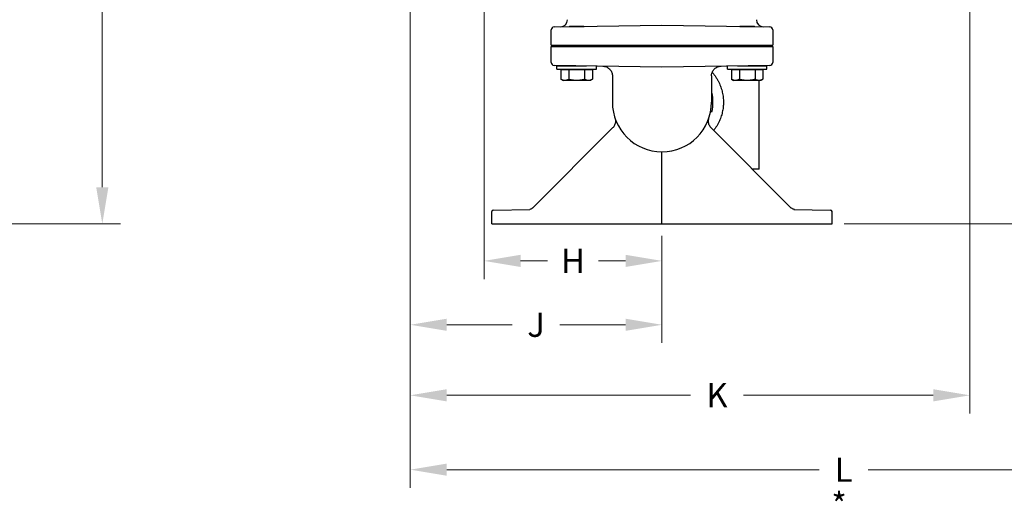
# Model space of a CAD drawing. Units: inches. Extents: x 0 to 84, y 0 to 90.9.
# Drawn here: x 33.3 to 53.5, y 28.1 to 38 of the extents above; entities that cross this region are included whole.
import ezdxf

# ---------------------------------------------------------------- set-up
doc = ezdxf.new("R2010")
doc.units = ezdxf.units.IN
doc.header["$MEASUREMENT"] = 0
doc.header["$PDMODE"] = 3
doc.header["$PDSIZE"] = 0.3125
doc.layers.get('0').update_dxf_attribs({"linetype": 'CONTINUOUS'})
doc.layers.get('Defpoints').update_dxf_attribs({"linetype": 'CONTINUOUS'})
doc.styles.add('Arial', font='ARIALNB.TTF')
doc.styles.add('ROMANS', font='romans.shx', dxfattribs={"width": 0.8})
doc.dimstyles.new('4 PL', dxfattribs={"dimscale": 4, "dimtxt": 0.125, "dimasz": 0.1875, "dimexe": 0.09375, "dimexo": 0.0625, "dimgap": 0.09, "dimtad": 0, "dimtih": 1, "dimtoh": 1, "dimdec": 3, "dimzin": 4, "dimdsep": 46, "dimtxsty": 'Arial', "dimblk": '_FILLED', "dimcen": 0, "dimclrd": 256, "dimclre": 256, "dimclrt": 256, "dimadec": 0, "dimazin": 1, "dimtp": 0.0001, "dimtm": 0.0001, "dimtfac": 1, "dimtdec": 3, "dimtofl": 0, "dimtmove": 0, "dimatfit": 3, "dimfxl": 1, "dimtolj": 1, "dimtzin": 0, "dimlwd": 0, "dimlwe": 0, "dimarcsym": 0})

# ---------------------------------------------------------------- blocks, each defined once
blk = doc.blocks.new('_FILLED')
at = {"color": 0, "linetype": 'ByBlock'}
blk.add_solid([(0, 0), (-1, 0.167), (-1, -0.167)], dxfattribs=at)
blk = doc.blocks.new('*D3')
at = {"lineweight": 0}
for p, q in [((41.321, 42.594), (41.321, 31.354)), ((46.501, 33.56), (46.501, 31.354)), ((42.071, 31.729), (43.42, 31.729)), ((45.751, 31.729), (44.402, 31.729))]:
    blk.add_line(p, q, dxfattribs=at)
at = {"layer": 'Defpoints', "color": 0, "lineweight": 0}
for p in [(41.321, 42.844), (46.501, 33.81), (46.501, 31.729)]:
    blk.add_point(p, dxfattribs=at)
at = {"lineweight": 0, "xscale": 0.75, "yscale": 0.75, "zscale": 0.75, "rotation": 180}
blk.add_blockref('_FILLED', (41.321, 31.729), dxfattribs=at)
at = {"lineweight": 0, "xscale": 0.75, "yscale": 0.75, "zscale": 0.75}
blk.add_blockref('_FILLED', (46.501, 31.729), dxfattribs=at)
at = {"lineweight": 0, "insert": (43.911, 31.729), "char_height": 0.5, "attachment_point": 5, "style": 'Arial'}
blk.add_mtext('\\A1;J', dxfattribs=at)
blk = doc.blocks.new('*D4')
at = {"lineweight": 0}
for p, q in [((42.84, 42.691), (42.84, 32.669)), ((46.501, 33.56), (46.501, 32.669)), ((43.59, 33.044), (44.147, 33.044)), ((45.751, 33.044), (45.194, 33.044))]:
    blk.add_line(p, q, dxfattribs=at)
at = {"layer": 'Defpoints', "color": 0, "lineweight": 0}
for p in [(42.84, 42.941), (46.501, 33.81), (46.501, 33.044)]:
    blk.add_point(p, dxfattribs=at)
at = {"lineweight": 0, "xscale": 0.75, "yscale": 0.75, "zscale": 0.75, "rotation": 180}
blk.add_blockref('_FILLED', (42.84, 33.044), dxfattribs=at)
at = {"lineweight": 0, "xscale": 0.75, "yscale": 0.75, "zscale": 0.75}
blk.add_blockref('_FILLED', (46.501, 33.044), dxfattribs=at)
at = {"lineweight": 0, "insert": (44.67, 33.044), "char_height": 0.5, "attachment_point": 5, "style": 'Arial'}
blk.add_mtext('\\A1;H', dxfattribs=at)
blk = doc.blocks.new('*D5')
at = {"lineweight": 0}
for p, q in [((41.321, 42.594), (41.321, 29.902)), ((52.836, 40.65), (52.836, 29.902)), ((42.071, 30.277), (47.087, 30.277)), ((52.086, 30.277), (48.177, 30.277))]:
    blk.add_line(p, q, dxfattribs=at)
at = {"layer": 'Defpoints', "color": 0, "lineweight": 0}
for p in [(41.321, 42.844), (52.836, 40.9), (52.836, 30.277)]:
    blk.add_point(p, dxfattribs=at)
at = {"lineweight": 0, "xscale": 0.75, "yscale": 0.75, "zscale": 0.75, "rotation": 180}
blk.add_blockref('_FILLED', (41.321, 30.277), dxfattribs=at)
at = {"lineweight": 0, "xscale": 0.75, "yscale": 0.75, "zscale": 0.75}
blk.add_blockref('_FILLED', (52.836, 30.277), dxfattribs=at)
at = {"lineweight": 0, "insert": (47.632, 30.277), "char_height": 0.5, "attachment_point": 5, "style": 'Arial'}
blk.add_mtext('\\A1;K', dxfattribs=at)
blk = doc.blocks.new('*D7')
at = {"lineweight": 0}
for p, q in [((53.699, 43.65), (62.086, 43.65)), ((61.711, 42.9), (61.711, 39.321)), ((61.711, 34.56), (61.711, 38.084)), ((50.251, 33.81), (62.086, 33.81))]:
    blk.add_line(p, q, dxfattribs=at)
at = {"layer": 'Defpoints', "color": 0, "lineweight": 0}
for p in [(53.449, 43.65), (50.001, 33.81), (61.711, 33.81)]:
    blk.add_point(p, dxfattribs=at)
at = {"lineweight": 0, "xscale": 0.75, "yscale": 0.75, "zscale": 0.75}
for p, rotation in [((61.711, 43.65), 90), ((61.711, 33.81), 270)]:
    blk.add_blockref('_FILLED', p, dxfattribs=dict(at, rotation=rotation))
at = {"lineweight": 0, "insert": (61.711, 38.702), "char_height": 0.5, "attachment_point": 5, "style": 'Arial'}
blk.add_mtext('\\A1;G', dxfattribs=at)
blk = doc.blocks.new('*D8')
at = {"lineweight": 0}
for p, q in [((41.321, 42.594), (41.321, 28.371)), ((56.436, 42.145), (56.436, 28.371)), ((42.071, 28.746), (49.735, 28.746)), ((55.686, 28.746), (50.744, 28.746))]:
    blk.add_line(p, q, dxfattribs=at)
at = {"layer": 'Defpoints', "color": 0, "lineweight": 0}
for p in [(41.321, 42.844), (56.436, 42.395), (41.321, 28.746)]:
    blk.add_point(p, dxfattribs=at)
at = {"lineweight": 0, "xscale": 0.75, "yscale": 0.75, "zscale": 0.75, "rotation": 180}
blk.add_blockref('_FILLED', (41.321, 28.746), dxfattribs=at)
at = {"lineweight": 0, "xscale": 0.75, "yscale": 0.75, "zscale": 0.75}
blk.add_blockref('_FILLED', (56.436, 28.746), dxfattribs=at)
at = {"lineweight": 0, "insert": (50.24, 28.746), "char_height": 0.5, "attachment_point": 5, "style": 'Arial'}
blk.add_mtext('\\A1;L', dxfattribs=at)

msp = doc.modelspace()

# ---------------------------------------------------------------- linework, layer by layer
at = {"lineweight": 0}
for p, q in [((34.9822, 34.5601), (34.9822, 43.5853)), ((22.5794, 33.8101), (35.3572, 33.8101))]:
    msp.add_line(p, q, dxfattribs=at)
at = {"linetype": 'Continuous'}
for p, q in [((44.2799, 37.8603), (46.501, 37.8991)), ((46.501, 37.8991), (48.722, 37.8603)), ((44.221, 37.4851), (44.221, 37.8003)), ((44.221, 37.4851), (44.221, 37.8003)), ((44.5964, 37.8724), (44.5897, 37.8657)), ((44.8956, 37.8724), (44.5964, 37.8724)), ((44.8956, 37.8724), (44.8969, 37.8711)), ((48.1064, 37.8724), (48.1051, 37.8711)), ((48.4056, 37.8724), (48.1064, 37.8724)), ((48.4056, 37.8724), (48.4122, 37.8657)), ((48.781, 37.8003), (48.781, 37.4851)), ((48.781, 37.8003), (48.781, 37.4851)), ((44.221, 37.4851), (48.781, 37.4851)), ((44.221, 37.4601), (48.781, 37.4601)), ((44.221, 37.129), (44.221, 37.4601)), ((44.221, 37.129), (44.221, 37.4601)), ((44.5585, 37.4601), (44.5585, 37.4851)), ((44.9335, 37.4601), (44.9335, 37.4851)), ((48.0685, 37.4601), (48.0685, 37.4851)), ((48.4435, 37.4601), (48.4435, 37.4851)), ((48.501, 37.4601), (48.501, 37.4851)), ((48.781, 37.4601), (48.781, 37.129)), ((48.781, 37.4601), (48.781, 37.129)), ((46.501, 37.0303), (44.2799, 37.0691)), ((44.34, 37.0645), (44.543, 37.0645)), ((44.34, 36.9924), (44.34, 37.0645)), ((44.34, 37.0574), (44.949, 37.0574)), ((44.34, 36.9924), (45.152, 36.9924)), ((44.465, 36.9845), (44.4215, 36.9845)), ((44.4215, 36.9845), (44.4215, 36.7831)), ((45.0704, 36.9774), (44.4215, 36.9774)), ((44.465, 36.9924), (44.465, 36.9774)), ((44.5585, 37.0574), (44.5585, 37.0642)), ((44.5837, 36.9774), (44.5837, 36.7831)), ((44.9082, 36.9774), (44.9082, 36.7831)), ((44.9335, 37.0574), (44.9335, 37.0576)), ((45.027, 36.9924), (45.027, 36.9774)), ((45.0704, 36.9845), (45.027, 36.9845)), ((45.0704, 36.9845), (45.0704, 36.7831)), ((45.152, 36.9924), (45.152, 37.0538)), ((45.2844, 37.0515), (45.3028, 37.0504)), ((45.3028, 37.0504), (45.321, 37.0475)), ((45.321, 37.0475), (45.3389, 37.043)), ((45.3389, 37.043), (45.3562, 37.0369)), ((45.3562, 37.0369), (45.373, 37.0291)), ((45.373, 37.0291), (45.3889, 37.0199)), ((45.3889, 37.0199), (45.4039, 37.0093)), ((45.4039, 37.0093), (45.4179, 36.9973)), ((45.4179, 36.9973), (45.4308, 36.9841)), ((45.4308, 36.9841), (45.4423, 36.9697)), ((45.4423, 36.9697), (45.4525, 36.9544)), ((45.4525, 36.9544), (45.4612, 36.9382)), ((45.4612, 36.9382), (45.4684, 36.9212)), ((45.4684, 36.9212), (45.4741, 36.9037)), ((45.4741, 36.9037), (45.478, 36.8857)), ((45.478, 36.8857), (45.4803, 36.8674)), ((48.722, 37.0691), (46.501, 37.0303)), ((47.5216, 36.8674), (47.5239, 36.8857)), ((47.5239, 36.8857), (47.5279, 36.9037)), ((47.5279, 36.9037), (47.5335, 36.9212)), ((47.5335, 36.9212), (47.5407, 36.9382)), ((47.5407, 36.9382), (47.5494, 36.9544)), ((47.5494, 36.9544), (47.5596, 36.9697)), ((47.5596, 36.9697), (47.5712, 36.9841)), ((47.5712, 36.9841), (47.584, 36.9973)), ((47.584, 36.9973), (47.598, 37.0093)), ((47.598, 37.0093), (47.613, 37.0199)), ((47.613, 37.0199), (47.629, 37.0291)), ((47.629, 37.0291), (47.6457, 37.0369)), ((47.6457, 37.0369), (47.6631, 37.043)), ((47.6631, 37.043), (47.6809, 37.0475)), ((47.6809, 37.0475), (47.6991, 37.0504)), ((47.6991, 37.0504), (47.7175, 37.0515)), ((47.85, 36.9924), (47.85, 37.0538)), ((47.85, 36.9924), (48.662, 36.9924)), ((48.5804, 36.9774), (47.9315, 36.9774)), ((47.9315, 36.9774), (47.9315, 36.7831)), ((47.975, 36.9924), (47.975, 36.9774)), ((48.053, 37.0574), (48.662, 37.0574)), ((48.0685, 37.0574), (48.0685, 37.0576)), ((48.0937, 36.9774), (48.0937, 36.7831)), ((48.4182, 36.9774), (48.4182, 36.7831)), ((48.4435, 37.0574), (48.4435, 37.0642)), ((48.501, 37.0574), (48.501, 37.0652)), ((48.501, 37.0645), (48.662, 37.0645)), ((48.537, 36.9924), (48.537, 36.9774)), ((48.5804, 36.9845), (48.537, 36.9845)), ((48.5804, 36.9845), (48.5804, 36.7831)), ((48.662, 36.9924), (48.662, 37.0645)), ((44.4215, 36.7831), (44.465, 36.758)), ((45.027, 36.758), (44.465, 36.758)), ((45.0704, 36.7831), (45.027, 36.758)), ((45.4803, 36.8674), (45.481, 36.8516)), ((45.481, 36.8515), (45.481, 36.3101)), ((47.521, 36.8516), (47.5216, 36.8674)), ((47.521, 36.8515), (47.521, 36.3101)), ((47.9315, 36.7831), (47.975, 36.758)), ((48.537, 36.758), (47.975, 36.758)), ((48.501, 34.934), (48.501, 36.758)), ((48.5804, 36.7831), (48.537, 36.758)), ((47.521, 36.5001), (47.5336, 36.5001)), ((47.5031, 36.1201), (47.5336, 36.1201)), ((45.539, 35.8747), (45.5338, 35.8568)), ((45.5341, 35.9852), (45.5391, 35.9675)), ((45.5425, 35.8931), (45.539, 35.8747)), ((45.5391, 35.9675), (45.5426, 35.9491)), ((45.5443, 35.9117), (45.5425, 35.8931)), ((45.5426, 35.9491), (45.5443, 35.9305)), ((45.5443, 35.9305), (45.5443, 35.9117)), ((47.4576, 35.9305), (47.4593, 35.9491)), ((47.4576, 35.9117), (47.4576, 35.9305)), ((47.4594, 35.8931), (47.4576, 35.9117)), ((47.4593, 35.9491), (47.4628, 35.9675)), ((47.4629, 35.8747), (47.4594, 35.8931)), ((47.4628, 35.9675), (47.4678, 35.9852)), ((47.4682, 35.8568), (47.4629, 35.8747)), ((45.4859, 35.7801), (43.8387, 34.1328)), ((45.497, 35.7921), (45.4859, 35.7801)), ((45.5084, 35.8069), (45.497, 35.7921)), ((45.5184, 35.8227), (45.5084, 35.8069)), ((45.5269, 35.8394), (45.5184, 35.8227)), ((45.5338, 35.8568), (45.5269, 35.8394)), ((47.475, 35.8394), (47.4682, 35.8568)), ((47.4835, 35.8227), (47.475, 35.8394)), ((47.4935, 35.8069), (47.4835, 35.8227)), ((47.5049, 35.7921), (47.4935, 35.8069)), ((47.516, 35.7801), (47.5049, 35.7921)), ((49.1633, 34.1328), (47.516, 35.7801)), ((46.501, 33.8101), (46.501, 35.0901)), ((48.501, 34.934), (48.3644, 34.9317)), ((43.001, 33.8101), (43.001, 34.0606)), ((43.001, 33.8101), (43.001, 34.0606)), ((43.0304, 34.0906), (43.785, 34.1038)), ((43.7923, 34.1065), (43.7812, 34.1044)), ((43.8031, 34.1099), (43.7923, 34.1065)), ((43.8134, 34.1144), (43.8031, 34.1099)), ((43.8232, 34.1201), (43.8134, 34.1144)), ((43.8322, 34.1269), (43.8232, 34.1201)), ((43.8387, 34.1328), (43.8322, 34.1269)), ((49.1697, 34.1269), (49.1633, 34.1328)), ((49.1787, 34.1201), (49.1697, 34.1269)), ((49.1885, 34.1144), (49.1787, 34.1201)), ((49.1988, 34.1099), (49.1885, 34.1144)), ((49.2096, 34.1065), (49.1988, 34.1099)), ((49.2207, 34.1044), (49.2096, 34.1065)), ((49.2169, 34.1038), (49.9715, 34.0906)), ((49.2317, 34.1035), (49.2207, 34.1044)), ((50.001, 33.8101), (50.001, 34.0606)), ((43.001, 33.8101), (50.001, 33.8101))]:
    msp.add_line(p, q, dxfattribs=at)
for centre, radius, start, end in [((44.4079, 38.0126), 0.15, 271, 359), ((48.5941, 38.0126), 0.15, 181, 269), ((44.281, 37.8003), 0.06, 91, 180), ((48.721, 37.8003), 0.06, 0, 89), ((44.281, 37.129), 0.06, 180, 269), ((48.721, 37.129), 0.06, 271, 0), ((46.501, 36.3101), 1.05, 349.57476, 10.42524), ((46.501, 36.3101), 1.02, 180, 0), ((43.031, 34.0606), 0.03, 91, 180), ((49.971, 34.0606), 0.03, 0, 89)]:
    msp.add_arc(centre, radius, start, end, dxfattribs=at)
at = {"color": 7, "linetype": 'Continuous', "extrusion": (4.9e-15, 1, 8.2e-15)}
msp.add_open_spline([(44.5964, 37.8724, 8.145), (44.5966, 37.8724, 8.1474), (44.5971, 37.8724, 8.1523), (44.5977, 37.8724, 8.1583), (44.5981, 37.8724, 8.1632), (44.5985, 37.8724, 8.1668), (44.5988, 37.8724, 8.1698), (44.5991, 37.8724, 8.1722), (44.5991, 37.8724, 8.1741), (44.5998, 37.8724, 8.1758), (44.6004, 37.8724, 8.1781), (44.6017, 37.8724, 8.1822), (44.6034, 37.8724, 8.188), (44.6052, 37.8724, 8.1939), (44.6064, 37.8724, 8.1979), (44.6071, 37.8724, 8.2003), (44.6076, 37.8724, 8.202), (44.6085, 37.8724, 8.2036), (44.6096, 37.8724, 8.2058), (44.6117, 37.8724, 8.2095), (44.6145, 37.8724, 8.2149), (44.6174, 37.8724, 8.2203), (44.6193, 37.8724, 8.224), (44.6205, 37.8724, 8.2262), (44.6213, 37.8724, 8.2279), (44.6226, 37.8724, 8.2292), (44.6241, 37.8724, 8.2311), (44.6269, 37.8724, 8.2345), (44.6308, 37.8724, 8.2393), (44.6347, 37.8724, 8.2441), (44.6374, 37.8724, 8.2474), (44.639, 37.8724, 8.2493), (44.6401, 37.8724, 8.2508), (44.6416, 37.8724, 8.2519), (44.6435, 37.8724, 8.2535), (44.6468, 37.8724, 8.2562), (44.6515, 37.8724, 8.2601), (44.6562, 37.8724, 8.2639), (44.6594, 37.8724, 8.2666), (44.6613, 37.8724, 8.2681), (44.6627, 37.8724, 8.2694), (44.6644, 37.8724, 8.2702), (44.6665, 37.8724, 8.2713), (44.6702, 37.8724, 8.2733), (44.6756, 37.8724, 8.2762), (44.681, 37.8724, 8.2791), (44.6847, 37.8724, 8.2811), (44.6869, 37.8724, 8.2822), (44.6884, 37.8724, 8.2832), (44.6902, 37.8724, 8.2836), (44.6925, 37.8724, 8.2844), (44.6966, 37.8724, 8.2856), (44.7024, 37.8724, 8.2874), (44.7082, 37.8724, 8.2891), (44.7123, 37.8724, 8.2904), (44.7146, 37.8724, 8.2911), (44.7164, 37.8724, 8.2918), (44.7182, 37.8724, 8.2918), (44.7207, 37.8724, 8.2921), (44.7238, 37.8724, 8.2924), (44.7275, 37.8724, 8.2928), (44.7324, 37.8724, 8.2932), (44.7386, 37.8724, 8.2939), (44.7435, 37.8724, 8.2944), (44.746, 37.8724, 8.2946)], degree=3, knots=[0, 0, 0, 0, 0.0072992, 0.0145984, 0.018248, 0.0218976, 0.0255472, 0.027372, 0.0291968, 0.0310216, 0.0328464, 0.036496, 0.04379521, 0.05109441, 0.05474401, 0.05656881, 0.05839361, 0.06021841, 0.06204321, 0.06569281, 0.07299201, 0.08029121, 0.08394081, 0.08576561, 0.08759041, 0.08944769, 0.09130497, 0.09501953, 0.10244865, 0.10987776, 0.11359232, 0.1154496, 0.11730688, 0.11913168, 0.12095648, 0.12460608, 0.13190528, 0.13920448, 0.14285408, 0.14467888, 0.14650368, 0.14832848, 0.15015328, 0.15380288, 0.16110209, 0.16840129, 0.17205089, 0.17387569, 0.17570049, 0.17752529, 0.17935009, 0.18299969, 0.19029889, 0.19759809, 0.20124769, 0.20307249, 0.20489729, 0.20675457, 0.20861185, 0.21232641, 0.21604097, 0.21975553, 0.22718465, 0.23461377, 0.23461377, 0.23461377, 0.23461377], dxfattribs=at)
at = {"color": 7, "linetype": 'Continuous', "extrusion": (5e-16, -1, -1.07e-14)}
msp.add_open_spline([(44.746, 37.8724, 8.2946), (44.7484, 37.8724, 8.2944), (44.7532, 37.8724, 8.2939), (44.7593, 37.8724, 8.2933), (44.7641, 37.8724, 8.2928), (44.7678, 37.8724, 8.2925), (44.7708, 37.8724, 8.2922), (44.7732, 37.8724, 8.2919), (44.775, 37.8724, 8.2919), (44.7768, 37.8724, 8.2912), (44.7791, 37.8724, 8.2905), (44.7832, 37.8724, 8.2893), (44.789, 37.8724, 8.2875), (44.7948, 37.8724, 8.2858), (44.7989, 37.8724, 8.2846), (44.8012, 37.8724, 8.2838), (44.803, 37.8724, 8.2834), (44.8046, 37.8724, 8.2824), (44.8067, 37.8724, 8.2813), (44.8105, 37.8724, 8.2793), (44.8159, 37.8724, 8.2765), (44.8212, 37.8724, 8.2736), (44.825, 37.8724, 8.2716), (44.8271, 37.8724, 8.2704), (44.8288, 37.8724, 8.2697), (44.8302, 37.8724, 8.2684), (44.8321, 37.8724, 8.2669), (44.8354, 37.8724, 8.2641), (44.8402, 37.8724, 8.2602), (44.845, 37.8724, 8.2563), (44.8484, 37.8724, 8.2535), (44.8503, 37.8724, 8.2519), (44.8518, 37.8724, 8.2509), (44.8529, 37.8724, 8.2494), (44.8545, 37.8724, 8.2475), (44.8571, 37.8724, 8.2442), (44.861, 37.8724, 8.2395), (44.8649, 37.8724, 8.2348), (44.8676, 37.8724, 8.2315), (44.8691, 37.8724, 8.2296), (44.8704, 37.8724, 8.2283), (44.8711, 37.8724, 8.2266), (44.8723, 37.8724, 8.2245), (44.8743, 37.8724, 8.2207), (44.8772, 37.8724, 8.2154), (44.88, 37.8724, 8.21), (44.8821, 37.8724, 8.2062), (44.8832, 37.8724, 8.2041), (44.8842, 37.8724, 8.2025), (44.8846, 37.8724, 8.2007), (44.8853, 37.8724, 8.1984), (44.8866, 37.8724, 8.1943), (44.8883, 37.8724, 8.1885), (44.8901, 37.8724, 8.1827), (44.8914, 37.8724, 8.1786), (44.892, 37.8724, 8.1763), (44.8927, 37.8724, 8.1746), (44.8928, 37.8724, 8.1727), (44.8931, 37.8724, 8.1703), (44.8933, 37.8724, 8.1672), (44.8937, 37.8724, 8.1635), (44.8942, 37.8724, 8.1586), (44.8948, 37.8724, 8.1524), (44.8953, 37.8724, 8.1475), (44.8956, 37.8724, 8.145)], degree=3, knots=[0, 0, 0, 0, 0.0072992, 0.0145984, 0.018248, 0.0218976, 0.0255472, 0.027372, 0.0291968, 0.0310216, 0.0328464, 0.036496, 0.04379521, 0.05109441, 0.05474401, 0.05656881, 0.05839361, 0.06021841, 0.06204321, 0.06569281, 0.07299201, 0.08029121, 0.08394081, 0.08576561, 0.08759041, 0.08944769, 0.09130497, 0.09501953, 0.10244865, 0.10987776, 0.11359232, 0.1154496, 0.11730688, 0.11913168, 0.12095648, 0.12460608, 0.13190528, 0.13920448, 0.14285408, 0.14467888, 0.14650368, 0.14832848, 0.15015328, 0.15380288, 0.16110209, 0.16840129, 0.17205089, 0.17387569, 0.17570049, 0.17752529, 0.17935009, 0.18299969, 0.19029889, 0.19759809, 0.20124769, 0.20307249, 0.20489729, 0.20675457, 0.20861185, 0.21232641, 0.21604097, 0.21975553, 0.22718465, 0.23461377, 0.23461377, 0.23461377, 0.23461377], dxfattribs=at)
at = {"color": 7, "linetype": 'Continuous', "extrusion": (6.17e-14, 1, -3.92e-14)}
msp.add_open_spline([(48.1064, 37.8724, 8.145), (48.1066, 37.8724, 8.1474), (48.1071, 37.8724, 8.1523), (48.1077, 37.8724, 8.1583), (48.1081, 37.8724, 8.1632), (48.1085, 37.8724, 8.1668), (48.1088, 37.8724, 8.1698), (48.1091, 37.8724, 8.1722), (48.1091, 37.8724, 8.1741), (48.1098, 37.8724, 8.1758), (48.1104, 37.8724, 8.1781), (48.1117, 37.8724, 8.1822), (48.1134, 37.8724, 8.188), (48.1152, 37.8724, 8.1939), (48.1164, 37.8724, 8.1979), (48.1171, 37.8724, 8.2003), (48.1176, 37.8724, 8.202), (48.1185, 37.8724, 8.2036), (48.1196, 37.8724, 8.2058), (48.1217, 37.8724, 8.2095), (48.1245, 37.8724, 8.2149), (48.1274, 37.8724, 8.2203), (48.1293, 37.8724, 8.224), (48.1305, 37.8724, 8.2262), (48.1313, 37.8724, 8.2279), (48.1326, 37.8724, 8.2292), (48.1341, 37.8724, 8.2311), (48.1369, 37.8724, 8.2345), (48.1408, 37.8724, 8.2393), (48.1447, 37.8724, 8.2441), (48.1474, 37.8724, 8.2474), (48.149, 37.8724, 8.2493), (48.1501, 37.8724, 8.2508), (48.1516, 37.8724, 8.2519), (48.1535, 37.8724, 8.2535), (48.1568, 37.8724, 8.2562), (48.1615, 37.8724, 8.2601), (48.1662, 37.8724, 8.2639), (48.1694, 37.8724, 8.2666), (48.1713, 37.8724, 8.2681), (48.1727, 37.8724, 8.2694), (48.1744, 37.8724, 8.2702), (48.1765, 37.8724, 8.2713), (48.1802, 37.8724, 8.2733), (48.1856, 37.8724, 8.2762), (48.191, 37.8724, 8.2791), (48.1947, 37.8724, 8.2811), (48.1969, 37.8724, 8.2822), (48.1984, 37.8724, 8.2832), (48.2002, 37.8724, 8.2836), (48.2025, 37.8724, 8.2844), (48.2066, 37.8724, 8.2856), (48.2124, 37.8724, 8.2874), (48.2182, 37.8724, 8.2891), (48.2223, 37.8724, 8.2904), (48.2246, 37.8724, 8.2911), (48.2264, 37.8724, 8.2918), (48.2282, 37.8724, 8.2918), (48.2307, 37.8724, 8.2921), (48.2338, 37.8724, 8.2924), (48.2375, 37.8724, 8.2928), (48.2424, 37.8724, 8.2932), (48.2486, 37.8724, 8.2939), (48.2535, 37.8724, 8.2944), (48.256, 37.8724, 8.2946)], degree=3, knots=[0, 0, 0, 0, 0.0072992, 0.0145984, 0.018248, 0.0218976, 0.0255472, 0.027372, 0.0291968, 0.0310216, 0.0328464, 0.036496, 0.04379521, 0.05109441, 0.05474401, 0.05656881, 0.05839361, 0.06021841, 0.06204321, 0.06569281, 0.07299201, 0.08029121, 0.08394081, 0.08576561, 0.08759041, 0.08944769, 0.09130497, 0.09501953, 0.10244865, 0.10987776, 0.11359232, 0.1154496, 0.11730688, 0.11913168, 0.12095648, 0.12460608, 0.13190528, 0.13920448, 0.14285408, 0.14467888, 0.14650368, 0.14832848, 0.15015328, 0.15380288, 0.16110209, 0.16840129, 0.17205089, 0.17387569, 0.17570049, 0.17752529, 0.17935009, 0.18299969, 0.19029889, 0.19759809, 0.20124769, 0.20307249, 0.20489729, 0.20675457, 0.20861185, 0.21232641, 0.21604097, 0.21975553, 0.22718465, 0.23461377, 0.23461377, 0.23461377, 0.23461377], dxfattribs=at)
at = {"color": 7, "linetype": 'Continuous', "extrusion": (-3.2e-15, -1, -5.6e-15)}
msp.add_open_spline([(48.256, 37.8724, 8.2946), (48.2584, 37.8724, 8.2944), (48.2632, 37.8724, 8.2939), (48.2693, 37.8724, 8.2933), (48.2741, 37.8724, 8.2928), (48.2778, 37.8724, 8.2925), (48.2808, 37.8724, 8.2922), (48.2832, 37.8724, 8.2919), (48.285, 37.8724, 8.2919), (48.2868, 37.8724, 8.2912), (48.2891, 37.8724, 8.2905), (48.2932, 37.8724, 8.2893), (48.299, 37.8724, 8.2875), (48.3048, 37.8724, 8.2858), (48.3089, 37.8724, 8.2846), (48.3112, 37.8724, 8.2838), (48.313, 37.8724, 8.2834), (48.3146, 37.8724, 8.2824), (48.3167, 37.8724, 8.2813), (48.3205, 37.8724, 8.2793), (48.3259, 37.8724, 8.2765), (48.3312, 37.8724, 8.2736), (48.335, 37.8724, 8.2716), (48.3371, 37.8724, 8.2704), (48.3388, 37.8724, 8.2697), (48.3402, 37.8724, 8.2684), (48.3421, 37.8724, 8.2669), (48.3454, 37.8724, 8.2641), (48.3502, 37.8724, 8.2602), (48.355, 37.8724, 8.2563), (48.3584, 37.8724, 8.2535), (48.3603, 37.8724, 8.2519), (48.3618, 37.8724, 8.2509), (48.3629, 37.8724, 8.2494), (48.3645, 37.8724, 8.2475), (48.3671, 37.8724, 8.2442), (48.371, 37.8724, 8.2395), (48.3749, 37.8724, 8.2348), (48.3776, 37.8724, 8.2315), (48.3791, 37.8724, 8.2296), (48.3804, 37.8724, 8.2283), (48.3811, 37.8724, 8.2266), (48.3823, 37.8724, 8.2245), (48.3843, 37.8724, 8.2207), (48.3872, 37.8724, 8.2154), (48.39, 37.8724, 8.21), (48.3921, 37.8724, 8.2062), (48.3932, 37.8724, 8.2041), (48.3942, 37.8724, 8.2025), (48.3946, 37.8724, 8.2007), (48.3953, 37.8724, 8.1984), (48.3966, 37.8724, 8.1943), (48.3983, 37.8724, 8.1885), (48.4001, 37.8724, 8.1827), (48.4014, 37.8724, 8.1786), (48.402, 37.8724, 8.1763), (48.4027, 37.8724, 8.1746), (48.4028, 37.8724, 8.1727), (48.4031, 37.8724, 8.1703), (48.4033, 37.8724, 8.1672), (48.4037, 37.8724, 8.1635), (48.4042, 37.8724, 8.1586), (48.4048, 37.8724, 8.1524), (48.4053, 37.8724, 8.1475), (48.4056, 37.8724, 8.145)], degree=3, knots=[0, 0, 0, 0, 0.0072992, 0.0145984, 0.018248, 0.0218976, 0.0255472, 0.027372, 0.0291968, 0.0310216, 0.0328464, 0.036496, 0.04379521, 0.05109441, 0.05474401, 0.05656881, 0.05839361, 0.06021841, 0.06204321, 0.06569281, 0.07299201, 0.08029121, 0.08394081, 0.08576561, 0.08759041, 0.08944769, 0.09130497, 0.09501953, 0.10244865, 0.10987776, 0.11359232, 0.1154496, 0.11730688, 0.11913168, 0.12095648, 0.12460608, 0.13190528, 0.13920448, 0.14285408, 0.14467888, 0.14650368, 0.14832848, 0.15015328, 0.15380288, 0.16110209, 0.16840129, 0.17205089, 0.17387569, 0.17570049, 0.17752529, 0.17935009, 0.18299969, 0.19029889, 0.19759809, 0.20124769, 0.20307249, 0.20489729, 0.20675457, 0.20861185, 0.21232641, 0.21604097, 0.21975553, 0.22718465, 0.23461377, 0.23461377, 0.23461377, 0.23461377], dxfattribs=at)
at = {"linetype": 'Continuous'}
for points, knots in [([(47.5365, 36.9282), (47.55, 36.9118), (47.576, 36.8784), (47.6115, 36.8268), (47.643, 36.7745), (47.6704, 36.7223), (47.694, 36.6702), (47.714, 36.6182), (47.7306, 36.5665), (47.7439, 36.5149), (47.7541, 36.4635), (47.7613, 36.4123), (47.7656, 36.3612), (47.7666, 36.3271), (47.7666, 36.3101)], [0, 0, 0, 0, 0.06382466, 0.12694085, 0.18781905, 0.24667467, 0.30379125, 0.35936099, 0.41357056, 0.46673527, 0.5190633, 0.57069144, 0.62188061, 0.672898, 0.672898, 0.672898, 0.672898]), ([(44.5026, 36.758), (44.4973, 36.758), (44.4865, 36.7587), (44.4705, 36.7618), (44.4543, 36.767), (44.4379, 36.7741), (44.427, 36.7799), (44.4215, 36.7831)], [0, 0, 0, 0, 0.015956111, 0.032186045, 0.048989358, 0.066731419, 0.085876453, 0.085876453, 0.085876453, 0.085876453]), ([(44.5837, 36.7831), (44.5782, 36.7799), (44.5673, 36.7741), (44.5509, 36.767), (44.5347, 36.7618), (44.5187, 36.7587), (44.5079, 36.758), (44.5026, 36.758)], [0, 0, 0, 0, 0.019144292, 0.036890662, 0.053694669, 0.069923039, 0.085876455, 0.085876455, 0.085876455, 0.085876455]), ([(44.746, 36.758), (44.7353, 36.758), (44.714, 36.7587), (44.6821, 36.7618), (44.6498, 36.7669), (44.617, 36.774), (44.5949, 36.7798), (44.5837, 36.7831)], [0, 0, 0, 0, 0.03186149, 0.06388007, 0.09633054, 0.12969722, 0.16469888, 0.16469888, 0.16469888, 0.16469888]), ([(44.9082, 36.7831), (44.897, 36.7798), (44.875, 36.774), (44.8421, 36.7669), (44.8099, 36.7618), (44.7779, 36.7587), (44.7566, 36.758), (44.746, 36.758)], [0, 0, 0, 0, 0.03500028, 0.06837515, 0.10082714, 0.13284275, 0.16469888, 0.16469888, 0.16469888, 0.16469888]), ([(44.9893, 36.758), (44.984, 36.758), (44.9733, 36.7587), (44.9572, 36.7618), (44.941, 36.767), (44.9246, 36.7741), (44.9137, 36.7799), (44.9082, 36.7831)], [0, 0, 0, 0, 0.015956111, 0.032186045, 0.048989358, 0.066731419, 0.085876453, 0.085876453, 0.085876453, 0.085876453]), ([(45.0704, 36.7831), (45.0649, 36.7799), (45.054, 36.7741), (45.0376, 36.767), (45.0214, 36.7618), (45.0054, 36.7587), (44.9946, 36.758), (44.9893, 36.758)], [0, 0, 0, 0, 0.019144292, 0.036890662, 0.053694668, 0.069923039, 0.085876455, 0.085876455, 0.085876455, 0.085876455]), ([(48.0126, 36.758), (48.0073, 36.758), (47.9965, 36.7587), (47.9805, 36.7618), (47.9643, 36.767), (47.9479, 36.7741), (47.937, 36.7799), (47.9315, 36.7831)], [0, 0, 0, 0, 0.015956111, 0.032186045, 0.048989358, 0.066731419, 0.085876453, 0.085876453, 0.085876453, 0.085876453]), ([(48.0937, 36.7831), (48.0882, 36.7799), (48.0773, 36.7741), (48.0609, 36.767), (48.0447, 36.7618), (48.0287, 36.7587), (48.0179, 36.758), (48.0126, 36.758)], [0, 0, 0, 0, 0.019144292, 0.036890662, 0.053694669, 0.069923039, 0.085876455, 0.085876455, 0.085876455, 0.085876455]), ([(48.256, 36.758), (48.2453, 36.758), (48.224, 36.7587), (48.1921, 36.7618), (48.1598, 36.7669), (48.127, 36.774), (48.1049, 36.7798), (48.0937, 36.7831)], [0, 0, 0, 0, 0.03186149, 0.06388007, 0.09633054, 0.12969722, 0.16469888, 0.16469888, 0.16469888, 0.16469888]), ([(48.4182, 36.7831), (48.407, 36.7798), (48.385, 36.774), (48.3521, 36.7669), (48.3199, 36.7618), (48.2879, 36.7587), (48.2666, 36.758), (48.256, 36.758)], [0, 0, 0, 0, 0.03500028, 0.06837515, 0.10082714, 0.13284275, 0.16469888, 0.16469888, 0.16469888, 0.16469888]), ([(48.4993, 36.758), (48.494, 36.758), (48.4833, 36.7587), (48.4672, 36.7618), (48.451, 36.767), (48.4346, 36.7741), (48.4237, 36.7799), (48.4182, 36.7831)], [0, 0, 0, 0, 0.015956111, 0.032186045, 0.048989358, 0.066731419, 0.085876453, 0.085876453, 0.085876453, 0.085876453]), ([(48.5804, 36.7831), (48.5749, 36.7799), (48.564, 36.7741), (48.5476, 36.767), (48.5314, 36.7618), (48.5154, 36.7587), (48.5046, 36.758), (48.4993, 36.758)], [0, 0, 0, 0, 0.019144292, 0.036890662, 0.053694668, 0.069923039, 0.085876455, 0.085876455, 0.085876455, 0.085876455]), ([(47.7666, 36.3101), (47.7666, 36.2931), (47.7656, 36.259), (47.7613, 36.2079), (47.7541, 36.1566), (47.7439, 36.1052), (47.7306, 36.0536), (47.714, 36.0019), (47.694, 35.9499), (47.6704, 35.8978), (47.643, 35.8456), (47.6115, 35.7933), (47.5851, 35.7549), (47.5695, 35.7339), (47.5663, 35.7298)], [0, 0, 0, 0, 0.05103539, 0.1022292, 0.15385534, 0.2062003, 0.25936622, 0.31356879, 0.36915673, 0.42628659, 0.48516318, 0.54607635, 0.60921898, 0.62471737, 0.62471737, 0.62471737, 0.62471737]), ([(46.501, 35.0901), (46.501, 35.0953), (46.501, 35.1058), (46.501, 35.1213), (46.501, 35.1367), (46.501, 35.1518), (46.501, 35.1665), (46.501, 35.1807), (46.501, 35.1944), (46.501, 35.2074), (46.501, 35.2197), (46.501, 35.2312), (46.501, 35.2419), (46.501, 35.2516), (46.501, 35.2603), (46.501, 35.2679), (46.501, 35.2745), (46.501, 35.2799), (46.501, 35.2842), (46.501, 35.2872), (46.501, 35.2891), (46.501, 35.2899), (46.501, 35.2901)], [0, 0, 0, 0, 0.01569339, 0.03128982, 0.04669311, 0.0618083, 0.0765422, 0.09080397, 0.10450566, 0.11756281, 0.12989491, 0.14142594, 0.15208485, 0.16180595, 0.17052935, 0.17820133, 0.18477465, 0.19020885, 0.1944705, 0.19753337, 0.19937865, 0.19999501, 0.19999501, 0.19999501, 0.19999501])]:
    msp.add_open_spline(points, degree=3, knots=knots, dxfattribs=at)

# ---------------------------------------------------------------- block references
at = {"lineweight": 0, "xscale": 0.75, "yscale": 0.75, "zscale": 0.75, "rotation": 270}
msp.add_blockref('_FILLED', (34.9822, 33.8101), dxfattribs=at)

# ---------------------------------------------------------------- texts
at = {"style": 'ROMANS'}
msp.add_text('*', height=0.5, dxfattribs=at).set_placement((49.9874, 27.7733))

# ---------------------------------------------------------------- dimensions: what is measured, and where the dimension line sits
at = {"lineweight": 0}
dim = msp.add_linear_dim(base=(61.7108, 33.8101), p1=(53.4494, 43.6503), p2=(50.001, 33.8101), angle=90, text='G', dimstyle='4 PL', dxfattribs=at)
dim.commit()
dim.dimension.update_dxf_attribs({"geometry": '*D7', "text_midpoint": (61.7108, 38.7022), "dimtype": 160})
for base, p1, p2, text, picture, middle in [((46.501, 31.7289), (41.321, 42.8443), (46.501, 33.8101), 'J', '*D3', (43.911, 31.7289)), ((52.836, 30.2773), (41.321, 42.8443), (52.836, 40.9003), 'K', '*D5', (47.632, 30.2773)), ((41.321, 28.7458), (56.436, 42.3948), (41.321, 42.8443), 'L', '*D8', (50.2395, 28.7458))]:
    dim = msp.add_linear_dim(base=base, p1=p1, p2=p2, text=text, dimstyle='4 PL', dxfattribs=at)
    dim.commit()
    dim.dimension.update_dxf_attribs({"geometry": picture, "text_midpoint": middle, "dimtype": 160})
dim = msp.add_linear_dim(base=(46.501, 33.0442), p1=(42.84, 42.9408), p2=(46.501, 33.8101), text='H', dimstyle='4 PL', dxfattribs=at)
dim.commit()
dim.dimension.update_dxf_attribs({"geometry": '*D4', "text_midpoint": (44.6705, 33.0442)})

doc.saveas('drawing.dxf')
